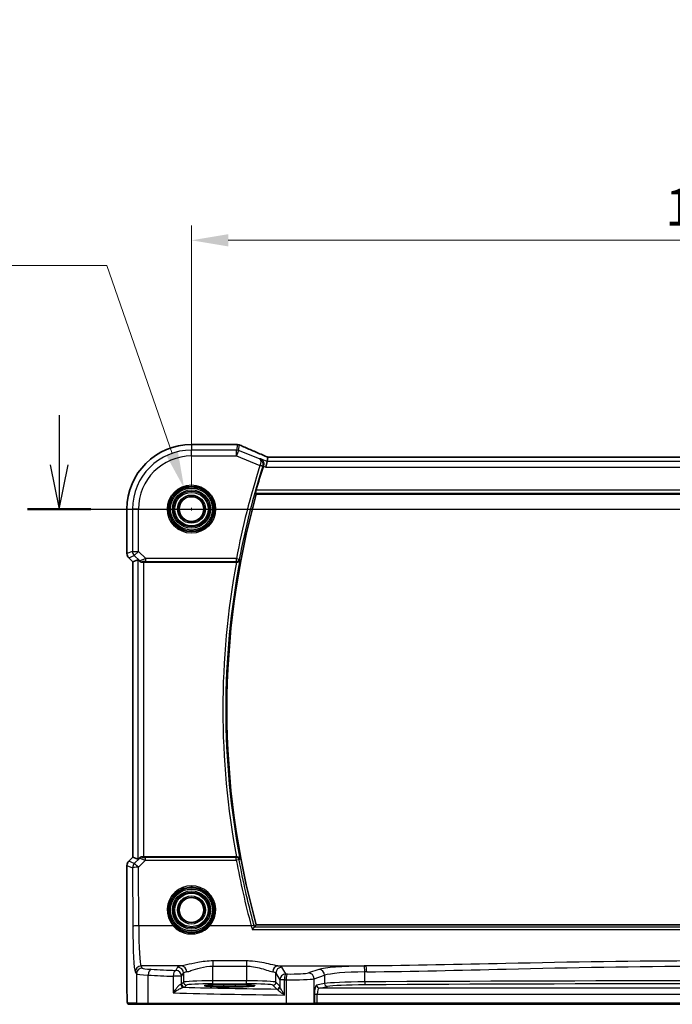
# Model space of a CAD drawing. Units: millimetres. Extents: x 0 to 4928, y 0 to 843.
# Drawn here: x 3923 to 4034, y 471 to 638 of the extents above; entities that cross this region are included whole.
import ezdxf

# ---------------------------------------------------------------- set-up
doc = ezdxf.new("R2010")
doc.units = ezdxf.units.MM
for name, color, linetype, lineweight in [('Dimension (ISO)', 7, 'Continuous', 18), ('Section Line (ISO)', 7, 'Continuous', 25), ('Visible (ISO)', 7, 'Continuous', 35), ('Visible Narrow (ISO)', 7, 'Continuous', 25)]:
    doc.layers.add(name, color=color, linetype=linetype, lineweight=lineweight)
doc.styles.add('Note Text (TK)', font='MS PGothic.ttf')
doc.dimstyles.new('Default - Method 1b (TK)', dxfattribs={"dimscale": 2.5, "dimtxt": 2.5, "dimasz": 2.5, "dimexe": 1, "dimexo": 1.5, "dimgap": 1, "dimtad": 1, "dimtoh": 1, "dimrnd": 1e-08, "dimdsep": 46, "dimtxsty": 'Note Text (TK)', "dimcen": 0.09, "dimdle": 5, "dimclrd": 100, "dimclre": 100, "dimclrt": 7, "dimadec": 1, "dimazin": 1, "dimtfac": 1, "dimtmove": 0, "dimatfit": 3, "dimfxl": 0, "dimtolj": 1, "dimlwd": -1, "dimlwe": -1, "dimarcsym": 0})

# ---------------------------------------------------------------- blocks, each defined once
blk = doc.blocks.new('*D90')
at = {"layer": 'Defpoints', "color": 0, "transparency": 16777216}
for p in [(4125.03, 600.4), (3952.03, 554.82), (4125.03, 554.82)]:
    blk.add_point(p, dxfattribs=at)
at = {"layer": 'Dimension (ISO)', "color": 100, "transparency": 16777216}
for p, q in [((3952.03, 558.57), (3952.03, 602.9)), ((4125.03, 558.57), (4125.03, 602.9)), ((3958.28, 600.4), (4118.78, 600.4))]:
    blk.add_line(p, q, dxfattribs=at)
for points in [[(3958.28, 601.44), (3958.28, 599.36), (3952.03, 600.4)], [(4118.78, 601.44), (4118.78, 599.36), (4125.03, 600.4)]]:
    blk.add_solid(points, dxfattribs=at)
at = {"layer": 'Dimension (ISO)', "color": 7, "transparency": 16777216, "insert": (4032.42, 606.03), "char_height": 6.25, "attachment_point": 4, "style": 'Note Text (TK)'}
blk.add_mtext('\\A1;173', dxfattribs=at)
blk = doc.blocks.new('*D97')
at = {"layer": 'Defpoints', "color": 0, "transparency": 16777216}
for p in [(3950.79, 558.36), (3953.26, 551.27)]:
    blk.add_point(p, dxfattribs=at)
at = {"layer": 'Dimension (ISO)', "color": 100, "transparency": 16777216}
for p, q in [((3825.8, 596.1), (3937.64, 596.1)), ((3937.64, 596.1), (3948.73, 564.26)), ((3951.8, 554.82), (3952.25, 554.82)), ((3952.03, 554.59), (3952.03, 555.04))]:
    blk.add_line(p, q, dxfattribs=at)
blk.add_solid([(3949.72, 564.61), (3947.75, 563.92), (3950.79, 558.36)], dxfattribs=at)
at = {"layer": 'Dimension (ISO)', "color": 7, "transparency": 16777216, "insert": (3825.8, 607.62), "char_height": 6.25, "attachment_point": 4, "style": 'Note Text (TK)'}
blk.add_mtext('\\A1; 4-M4 六角穴付ボルト\\P4-M4 Countersunk hole', dxfattribs=at)

msp = doc.modelspace()

# ---------------------------------------------------------------- linework, layer by layer
at = {"layer": 'Section Line (ISO)', "linetype": 'Continuous'}
for p, q in [((3929.5812, 570.7508), (3929.5812, 562.3151)), ((3928.0812, 562.3151), (3929.5812, 554.8151)), ((3929.5812, 562.3151), (3929.5812, 554.8151)), ((3929.5812, 554.8151), (3931.0812, 562.3151)), ((3924.2008, 554.8151), (4152.851, 554.8151))]:
    msp.add_line(p, q, dxfattribs=at)
at = {"layer": 'Section Line (ISO)', "linetype": 'Continuous', "lineweight": 50}
msp.add_line((3924.2008, 554.8151), (3934.9616, 554.8151), dxfattribs=at)
at = {"layer": 'Visible (ISO)'}
for p, q in [((3959.6731, 565.7613), (3952.0269, 565.7613)), ((3964.8497, 562.8952), (3964.6574, 561.8965)), ((3964.8497, 562.8952), (3964.9861, 563.6033)), ((4111.8531, 563.6041), (3965.2007, 563.6041)), ((3963.0327, 557.3151), (4114.021, 557.3151)), ((3941.0806, 554.8151), (3941.0806, 547.2515)), ((3942.0806, 545.8373), (3941.3735, 546.5444)), ((3942.9467, 546.1961), (3942.082, 545.8379)), ((3942.0806, 545.8373), (3942.082, 545.8379)), ((3942.0806, 495.7928), (3942.0806, 545.8373)), ((3943.9454, 545.8151), (3959.6632, 545.8151)), ((3941.0806, 494.3786), (3941.0806, 473.8902)), ((3941.3735, 495.0857), (3942.0806, 495.7928)), ((3942.0806, 495.7928), (3942.082, 495.7922)), ((3942.9467, 495.434), (3942.082, 495.7922)), ((3959.6632, 495.8151), (3943.9454, 495.8151)), ((4114.021, 484.3151), (3963.0327, 484.3151)), ((3959.5269, 474.132), (3957.5269, 474.132)), ((3957.5269, 473.79), (3959.5269, 473.79)), ((3941.4078, 470.8151), (3942.892, 470.8151)), ((3944.7901, 470.8151), (3942.892, 470.8151)), ((3968.1178, 470.8151), (3944.7901, 470.8151)), ((3972.6398, 470.8151), (3968.1178, 470.8151)), ((3972.6398, 470.8151), (3972.6844, 470.8151)), ((3972.6844, 470.8151), (3973.3605, 470.8151)), ((3973.3605, 470.8151), (4103.6932, 470.8151))]:
    msp.add_line(p, q, dxfattribs=at)
for centre in [(3952.0269, 554.8151), (3952.0269, 486.8151)]:
    msp.add_circle(centre, 2.1, dxfattribs=at)
for centre, radius, start, end in [((3952.0269, 554.8151), 10.9462, 90, 180), ((3959.6731, 564.7613), 1, 87.615191, 90), ((3959.8227, 564.7551), 1, 66.057538, 87.659221), ((4093.5983, 520.8151), 135.7902, 162.313647, 164.110563), ((4093.5983, 520.8151), 135.5714, 164.381502, 195.618498), ((3942.0806, 547.2515), 1, 180, 225), ((3942.0806, 494.3786), 1, 135, 180)]:
    msp.add_arc(centre, radius, start, end, dxfattribs=at)
for centre, major_axis, ratio, start_param, end_param in [((3972.7015, 566.5977), (-20.7906, 0.005), 0.0517631, 0.89613085, 0.90526543), ((3965.6036, 563.4756), (-2.0245, 0.8102), 0.05045404, 1.18174772, 1.28674367), ((3965.2006, 563.7005), (-1.8935, 0), 0.05094445, 1.45936294, 1.57080424), ((3943.9454, 545.1936), (-0.9993, 1.0021), 0.03700701, 5.51127614, 6.2679172), ((3943.9454, 545.7276), (1, 0), 0.08748866, 1.57079633, 1.91752235), ((3943.9454, 496.4365), (-0.9993, -1.0021), 0.03700701, 0.01526811, 0.77190917), ((3943.9454, 495.9025), (-1, 0), 0.08748866, 1.2240703, 1.57079633), ((3957.5269, 473.961), (3.2624, 0), 0.05240787, 1.57079633, 4.71238898), ((3959.5269, 473.961), (-3.2624, 0), 0.05240787, 1.57079633, 4.71238898)]:
    msp.add_ellipse(centre, major_axis=major_axis, ratio=ratio, start_param=start_param, end_param=end_param, dxfattribs=at)
for points, knots in [([(3964.7979, 563.6884), (3964.4717, 563.8268), (3964.1492, 563.9643), (3963.5122, 564.2368), (3963.1977, 564.372), (3962.5777, 564.6395), (3962.2722, 564.772), (3961.6707, 565.0339), (3961.3749, 565.1633), (3960.7937, 565.4188), (3960.5083, 565.5448), (3960.2285, 565.6691)], [-1.303050328, -1.303050328, -1.303050328, -1.303050328, -1.252154027, -1.252154027, -1.201257727, -1.201257727, -1.150361426, -1.150361426, -1.099465126, -1.099465126, -1.048568826, -1.048568826, -1.048568826, -1.048568826]), ([(3963.7443, 563.3373), (3963.7456, 563.3368), (3963.7468, 563.3362), (3963.8846, 563.2709), (3964.0078, 563.1681), (3964.1696, 562.9351), (3964.2233, 562.8207), (3964.2792, 562.5932), (3964.2907, 562.4869), (3964.2806, 562.2811), (3964.2638, 562.1853), (3964.2336, 562.0914)], [-0.000606703, -0.000606703, -0.000606703, -0.000606703, 0, 0, 0.066831478, 0.066831478, 0.113784041, 0.113784041, 0.149119605, 0.149119605, 0.179061933, 0.179061933, 0.179061933, 0.179061933]), ([(3962.8971, 557.4938), (3962.8937, 557.4987), (3962.8925, 557.5123), (3962.8962, 557.5618), (3962.9024, 557.6017), (3962.9203, 557.6931), (3962.9332, 557.7507), (3962.9631, 557.8712), (3962.9798, 557.9335), (3962.9964, 557.9919)], [0.0031588808, 0.0031588808, 0.0031588808, 0.0031588808, 0.0189185296, 0.0189185296, 0.0378370592, 0.0378370592, 0.0571586745, 0.0571586745, 0.0752399962, 0.0752399962, 0.0752399962, 0.0752399962]), ([(3959.7167, 545.8148), (3959.768, 545.8143), (3959.8178, 545.821), (3959.9231, 545.8484), (3959.9759, 545.8721), (3960.0766, 545.9352), (3960.1219, 545.9769), (3960.1949, 546.0703), (3960.2219, 546.1229), (3960.2383, 546.1783), (3960.2386, 546.1792), (3960.2389, 546.1802)], [-0.0835720105, -0.0835720105, -0.0835720105, -0.0835720105, -0.0679551895, -0.0679551895, -0.0483525586, -0.0483525586, -0.0248782287, -0.0248782287, 0, 0, 0.0004299575, 0.0004299575, 0.0004299575, 0.0004299575]), ([(3943.6055, 545.8099), (3943.6053, 545.8098), (3943.6052, 545.8098), (3943.5387, 545.8078), (3943.471, 545.819), (3943.3504, 545.8644), (3943.2972, 545.8983), (3943.2551, 545.9374)], [0.2396739902, 0.2396739902, 0.2396739902, 0.2396739902, 0.2397356758, 0.2397356758, 0.2608840296, 0.2608840296, 0.2818898721, 0.2818898721, 0.2818898721, 0.2818898721]), ([(3943.2551, 495.6927), (3943.2972, 495.7318), (3943.3504, 495.7657), (3943.471, 495.8111), (3943.5387, 495.8223), (3943.6052, 495.8203), (3943.6053, 495.8203), (3943.6055, 495.8203)], [0.0417657061, 0.0417657061, 0.0417657061, 0.0417657061, 0.0627715486, 0.0627715486, 0.0839199023, 0.0839199023, 0.0839815879, 0.0839815879, 0.0839815879, 0.0839815879]), ([(3960.2389, 495.45), (3960.2386, 495.4509), (3960.2383, 495.4518), (3960.2172, 495.5231), (3960.178, 495.5908), (3960.0792, 495.6924), (3960.0267, 495.7311), (3959.9181, 495.7826), (3959.8662, 495.7994), (3959.7799, 495.8131), (3959.7485, 495.8156), (3959.7167, 495.8153)], [-0.083170186, -0.083170186, -0.083170186, -0.083170186, -0.0827446204, -0.0827446204, -0.0509007773, -0.0509007773, -0.0272537506, -0.0272537506, -0.0096009941, -0.0096009941, 0, 0, 0, 0]), ([(3962.3475, 483.4957), (3962.3483, 483.4967), (3962.3491, 483.4977), (3962.3907, 483.5497), (3962.4316, 483.5994), (3962.5092, 483.6912), (3962.5461, 483.7337), (3962.6154, 483.8105), (3962.6474, 483.8443), (3962.6941, 483.889), (3962.7105, 483.9026), (3962.7206, 483.9076), (3962.7207, 483.9076), (3962.7208, 483.9077)], [-0.0815201183, -0.0815201183, -0.0815201183, -0.0815201183, -0.0811330354, -0.0811330354, -0.0614767586, -0.0614767586, -0.04239388, -0.04239388, -0.0223477608, -0.0223477608, -0.0057414234, -0.0057414234, -0.0055804977, -0.0055804977, -0.0055804977, -0.0055804977]), ([(3941.4015, 470.8151), (3941.385, 470.8151), (3941.3691, 470.8167), (3941.3495, 470.8205), (3941.3458, 470.8212), (3941.3371, 470.8233), (3941.3322, 470.8247), (3941.3179, 470.8293), (3941.3088, 470.8332), (3941.2867, 470.8444), (3941.2751, 470.8523), (3941.2428, 470.8772), (3941.2287, 470.893), (3941.1721, 470.9664), (3941.168, 471.0132), (3941.1438, 471.1827), (3941.1331, 471.317), (3941.1187, 471.5744), (3941.1139, 471.6786), (3941.1021, 471.9843), (3941.0961, 472.2027), (3941.0827, 472.8929), (3941.0806, 473.3988), (3941.0806, 473.8902)], [0, 0, 0, 0, 0.012766906, 0.012766906, 0.01463081, 0.01463081, 0.016461258, 0.016461258, 0.020132349, 0.020132349, 0.026500678, 0.026500678, 0.041208578, 0.041208578, 0.101047017, 0.101047017, 0.171185477, 0.171185477, 0.211695059, 0.211695059, 0.283160241, 0.283160241, 0.430585526, 0.430585526, 0.430585526, 0.430585526])]:
    msp.add_open_spline(points, degree=3, knots=knots, dxfattribs=at)
for points, degree in [([(3964.9901, 563.6047), (3964.9876, 563.6047), (3964.9863, 563.6042), (3964.9861, 563.6033)], 3), ([(3964.2336, 562.0914), (3964.2312, 562.0839), (3964.2288, 562.0764), (3964.2264, 562.0689)], 3), ([(3963.0327, 557.3151), (3962.9649, 557.4044), (3962.8971, 557.4938)], 2), ([(3959.7167, 545.8148), (3959.6984, 545.815), (3959.6804, 545.8151), (3959.6632, 545.8151)], 3), ([(3959.6632, 495.8151), (3959.6804, 495.8151), (3959.6984, 495.8151), (3959.7167, 495.8153)], 3), ([(3963.0327, 484.3151), (3962.8802, 484.114), (3962.7276, 483.9125)], 2), ([(3962.7208, 483.9077), (3962.7241, 483.9093), (3962.7264, 483.9109), (3962.7276, 483.9125)], 3), ([(3941.4022, 470.8151), (3941.402, 470.8151), (3941.4046, 470.8151), (3941.4078, 470.8151)], 3)]:
    msp.add_open_spline(points, degree=degree, dxfattribs=at)
at = {"layer": 'Visible Narrow (ISO)'}
for p, q in [((3952.0269, 565.7613), (3952.0269, 565.7599)), ((3952.0269, 565.7599), (3959.6731, 565.7599)), ((3952.0269, 565.7599), (3952.0269, 564.8166)), ((3952.0269, 563.8179), (3952.0269, 564.8166)), ((3959.6422, 564.8166), (3952.0269, 564.8166)), ((3959.8227, 565.7537), (3959.6422, 564.8166)), ((3959.6422, 563.8179), (3959.6422, 564.8166)), ((3960.0131, 564.7451), (3959.6422, 563.8179)), ((3959.6731, 565.7613), (3959.6731, 565.7599)), ((3960.0131, 564.7451), (3960.1936, 565.6823)), ((3963.5982, 563.3111), (3960.0131, 564.7451)), ((3952.0269, 563.8179), (3959.6422, 563.8179)), ((3959.6422, 563.8179), (3963.6538, 562.2133)), ((3964.8497, 562.8952), (3963.7443, 563.3373)), ((4112.204, 562.8952), (3964.8497, 562.8952)), ((3965.2007, 563.6027), (3965.2007, 563.6041)), ((3965.2007, 563.6027), (4111.8531, 563.6027)), ((3963.6538, 562.2133), (3964.1284, 562.0621)), ((3964.2264, 562.0689), (3964.6574, 561.8965)), ((3964.6574, 561.8965), (4112.3963, 561.8965)), ((4114.0573, 557.9919), (3962.9964, 557.9919)), ((3962.8971, 557.4938), (4114.1566, 557.4938)), ((3941.0806, 554.8151), (3941.082, 554.8151)), ((3941.082, 547.2515), (3941.082, 554.8151)), ((3941.082, 554.8151), (3942.0253, 554.8151)), ((3943.024, 554.8151), (3942.0253, 554.8151)), ((3942.0253, 554.8151), (3942.0253, 547.6423)), ((3943.024, 547.6423), (3943.024, 554.8151)), ((3941.082, 547.2515), (3941.0806, 547.2515)), ((3942.0253, 547.6423), (3941.082, 547.2515)), ((3941.3735, 546.5444), (3941.3745, 546.5454)), ((3941.3745, 546.5454), (3942.3178, 546.9362)), ((3942.082, 545.8379), (3941.3745, 546.5454)), ((3942.0253, 547.6423), (3943.024, 547.6423)), ((3943.024, 547.6423), (3942.3178, 546.9362)), ((3942.3178, 546.9362), (3943.2441, 546.0099)), ((3942.9467, 546.1961), (3942.9467, 495.434)), ((3944.2618, 546.4045), (3943.024, 547.6423)), ((3959.641, 546.4045), (3944.2618, 546.4045)), ((3944.2618, 545.9064), (3944.2618, 546.4045)), ((3959.641, 546.4045), (3960.1302, 546.311)), ((3959.641, 545.9064), (3959.641, 546.4045)), ((3942.082, 495.7922), (3942.082, 545.8379)), ((3943.2441, 546.0099), (3943.2551, 545.9374)), ((3943.6055, 545.8099), (3943.5971, 545.8649)), ((3943.9454, 495.8151), (3943.9454, 545.8151)), ((3944.2618, 545.9064), (3959.641, 545.9064)), ((3941.0806, 494.3786), (3941.082, 494.3786)), ((3941.082, 494.3786), (3942.0335, 493.9844)), ((3941.082, 473.8902), (3941.082, 494.3786)), ((3941.3745, 495.0847), (3941.3735, 495.0857)), ((3941.3745, 495.0847), (3942.082, 495.7922)), ((3942.326, 494.6906), (3941.3745, 495.0847)), ((3943.243, 495.6136), (3942.326, 494.6906)), ((3943.0322, 494.0716), (3944.2177, 495.2649)), ((3943.2551, 495.6927), (3943.243, 495.6136)), ((3943.5961, 495.7586), (3943.6055, 495.8203)), ((3944.2177, 495.2649), (3944.2177, 495.7194)), ((3959.6373, 495.7194), (3944.2177, 495.7194)), ((3944.2177, 495.2649), (3959.6373, 495.2649)), ((3959.6373, 495.2649), (3959.6373, 495.7194)), ((3942.0335, 493.9844), (3942.0791, 484.047)), ((3943.0777, 484.1342), (3943.0322, 494.0716)), ((3948.9061, 484.1342), (3943.0777, 484.1342)), ((3962.1634, 484.1342), (3955.1476, 484.1342)), ((3962.3475, 483.4957), (4114.7063, 483.4957)), ((4114.3329, 483.9077), (3962.7208, 483.9077)), ((3961.3633, 478.1671), (3955.6759, 478.1671)), ((3955.6759, 478.1671), (3955.6759, 477.2843)), ((3961.3633, 478.1671), (3961.3633, 477.2843)), ((3942.484, 476.3202), (3942.6923, 475.9725)), ((3942.6923, 475.9725), (3942.6923, 471.0151)), ((3950.3418, 477.3164), (3943.4827, 477.3164)), ((3943.6909, 476.9687), (3943.4827, 477.3164)), ((3949.6841, 477.1035), (3949.3576, 476.5585)), ((3950.3562, 475.5623), (3950.6827, 476.1073)), ((3950.6827, 476.1073), (3950.6827, 474.566)), ((3955.6759, 477.2843), (3961.3633, 477.2843)), ((3955.6759, 474.7895), (3955.6759, 477.2843)), ((3961.3633, 477.2843), (3961.3633, 474.7895)), ((3966.3564, 476.1073), (3967.0377, 474.97)), ((3966.3564, 474.566), (3966.3564, 476.1073)), ((3966.6973, 477.3164), (3981.6443, 477.3164)), ((3968.0363, 475.9662), (3967.3551, 477.1035)), ((3973.6616, 476.7347), (3971.867, 476.1488)), ((3981.4379, 474.6177), (3981.4379, 476.317)), ((3944.6902, 471.0151), (3944.6902, 475.7589)), ((3948.9081, 475.5623), (3948.9081, 472.7416)), ((3950.3562, 475.5623), (3948.9081, 475.5623)), ((3950.3562, 474.2396), (3950.3562, 475.5623)), ((3950.6827, 474.566), (3950.3562, 474.2396)), ((3955.6759, 474.2902), (3955.6759, 474.7895)), ((3961.3633, 474.7895), (3955.6759, 474.7895)), ((3955.6759, 474.2902), (3961.3633, 474.2902)), ((3961.3633, 474.2902), (3961.3633, 474.7895)), ((3967.0184, 473.9041), (3966.3564, 474.566)), ((3967.8092, 474.97), (3967.0377, 474.97)), ((3967.0377, 474.97), (3967.0377, 473.842)), ((3967.8092, 472.3868), (3967.8092, 474.97)), ((3968.073, 474.9647), (3968.073, 471.0151)), ((3972.8329, 475.1526), (3974.6275, 475.7385)), ((3972.8329, 471.0151), (3972.8329, 475.1526)), ((3974.6275, 474.3289), (3973.2584, 474.0611)), ((3974.6275, 475.7385), (3974.6275, 474.3289)), ((3941.082, 473.8902), (3941.0806, 473.8902)), ((3950.8555, 473.7402), (3951.182, 474.0667)), ((3957.5269, 473.79), (3957.5269, 474.132)), ((3959.5269, 473.79), (3959.5269, 474.132)), ((3965.8571, 474.0667), (3966.519, 473.4048)), ((3973.7414, 473.5618), (3975.1105, 473.8296)), ((4103.3123, 473.5618), (3973.7414, 473.5618)), ((3942.6923, 471.0151), (3941.2081, 471.0151)), ((3942.6923, 471.0151), (3944.6902, 471.0151)), ((3944.6902, 471.0151), (3968.073, 471.0151)), ((3968.073, 471.0151), (3972.8329, 471.0151)), ((3972.8776, 471.0151), (3972.8329, 471.0151)), ((3972.8776, 472.5632), (3972.8776, 471.0151)), ((3972.8776, 472.5632), (3973.3605, 472.5632)), ((3973.3605, 471.0151), (3972.8776, 471.0151)), ((3973.3605, 471.0151), (3973.3605, 472.5632)), ((3973.3605, 472.5632), (4103.6932, 472.5632)), ((3973.3605, 471.0151), (3973.3605, 470.8151)), ((4103.6932, 471.0151), (3973.3605, 471.0151))]:
    msp.add_line(p, q, dxfattribs=at)
for centre, radius in [((3952.0269, 554.8151), 4.0898), ((3952.0269, 554.8151), 3.8899), ((3952.0269, 554.8151), 3.7567), ((3952.0269, 554.8151), 3.5569), ((3952.0269, 554.8151), 3.2426), ((3952.0269, 554.8151), 3.0427), ((3952.0269, 554.8151), 3.0317), ((3952.0269, 554.8151), 2.8319), ((3952.0269, 554.8151), 2.3839), ((3952.0269, 554.8151), 2.1841), ((3952.0269, 486.8151), 3.7567), ((3952.0269, 486.8151), 3.5569), ((3952.0269, 486.8151), 3.2426), ((3952.0269, 486.8151), 3.0427), ((3952.0269, 486.8151), 3.0317), ((3952.0269, 486.8151), 2.8319), ((3952.0269, 486.8151), 2.3839), ((3952.0269, 486.8151), 2.1841)]:
    msp.add_circle(centre, radius, dxfattribs=at)
for centre, radius, start, end in [((3952.0269, 554.8151), 10.9448, 90, 180), ((3952.0269, 554.8151), 10.0015, 90, 180), ((3952.0269, 554.8151), 9.0029, 90, 180), ((4093.5983, 520.8151), 136.3795, 162.328944, 169.185279), ((4093.5983, 520.8151), 135.8815, 162.328944, 169.185279), ((4093.5983, 520.8151), 135.7502, 169.230918, 190.769082), ((4093.5983, 520.8151), 136.2483, 169.426978, 190.573022)]:
    msp.add_arc(centre, radius, start, end, dxfattribs=at)
for centre, major_axis, ratio, start_param, end_param in [((3959.6422, 563.8179), (-0.982, 0.1891), 0.99857882, 4.52239971, 4.90237825), ((3959.6731, 564.7613), (0.0416, 0.9991), 0.62181619, 0, 0.06687621), ((3972.7382, 566.6215), (21, 0), 0.05240778, 4.04090736, 4.04997482), ((3959.8227, 564.7551), (0.0408, 0.9992), 0.61470301, 0, 0.06640109), ((3959.8227, 564.7551), (0.982, -0.1891), 0.99857882, 1.38080706, 1.76078559), ((3959.8227, 564.7551), (0.4058, 0.914), 0.58047237, 0, 0.06431702), ((3973.1091, 561.4508), (-20.996, 8.4215), 0.04864093, 0.92788963, 1.18237113), ((3964.4072, 562.7679), (0.3907, 0.9205), 0.36965282, 0, 0.05635532), ((3965.5715, 563.4813), (-1.9996, 0.802), 0.04864093, 1.18237113, 1.29691187), ((3965.2007, 563.7075), (2, 0), 0.05240778, 4.60488983, 4.71238898), ((3963.6574, 562.2247), (0.4761, -0.1528), 0.02378124, 0.08729121, 1.56913084), ((3942.0806, 547.2515), (-0.3827, 0.9239), 0.99839497, 1.17866484, 1.96292781), ((3943.024, 547.6423), (0.3827, -0.9239), 0.99839497, 4.3202575, 5.10452046), ((3944.3056, 546.3607), (-1.0614, -0.3524), 0.0494607, 4.73719015, 6.2556266), ((3959.641, 546.4045), (0.3853, 0.3187), 0.99361667, 4.02451018, 5.40026778), ((3943.5971, 546.363), (0.4943, 0.0755), 0.99610631, 3.77717485, 4.56129198), ((3944.3056, 545.8626), (-0.7085, 0.0027), 0.06162707, 4.77440992, 6.29284637), ((3942.0806, 494.3786), (0.3827, 0.9239), 0.99839497, 1.17866484, 1.96292781), ((3943.0322, 493.9844), (-0.3827, -0.9239), 0.99839497, 4.3202575, 5.10452046), ((3943.0322, 493.9844), (-0.7094, 0.7048), 0.06194553, 4.77385531, 6.23072459), ((3943.5961, 495.2605), (-0.4943, 0.0755), 0.99610631, 4.86348598, 5.64760311), ((3944.305, 495.2655), (-1.0624, 0.3494), 0.02501308, 0.03993028, 1.49679956), ((3944.305, 495.7636), (-0.7089, -0.0055), 0.06194438, 6.27322773, 7.73009701), ((3959.6373, 495.2213), (-0.3853, 0.3187), 0.99361681, 4.02452337, 5.40025459), ((3959.6373, 495.2213), (0.4918, 0.0901), 0.08573864, 0.08758982, 1.55508504), ((4093.5983, 519.8162), (0, -136.196), 0.99997071, 4.89364427, 4.97747252), ((3943.0322, 493.9844), (-1, -0.0046), 0.08715483, 4.71198937, 6.23062524), ((3952.0269, 486.8199), (0, 4.1173), 0.99999533, 4.00177149, 8.56459912), ((3943.0777, 484.047), (-1, -0.0046), 0.08715483, 4.71198937, 6.23062524), ((3942.5229, 484.7878), (0, -8.5), 0.05240778, 4.79965544, 6.19591884), ((3943.5215, 484.7878), (0, 7.5), 0.05939548, 1.65806279, 3.05432619), ((3948.9061, 484.1167), (0.1516, 0.1305), 0.06616765, 0.03498328, 1.51391395), ((3955.1476, 484.1167), (-0.1516, 0.1305), 0.06616765, 4.76927136, 6.24820203), ((3962.1634, 484.0906), (0.4825, 0.131), 0.08413355, 0.08757776, 1.54796104), ((3943.4827, 476.3202), (0.8579, 0.5139), 0.9948398, 1.03337295, 2.59960788), ((3943.6909, 475.9725), (0.8579, 0.5139), 0.9948398, 1.03337295, 2.59960788), ((3946.6868, 475.9863), (4, 0), 0.0656165, 3.19395253, 4.1897781), ((3946.6868, 476.9825), (-3, 0), 0.08748866, 0.05235988, 1.04818544), ((3945.1894, 475.7589), (0.0503, 0.9987), 0.49866896, 0.10071992, 1.59592217), ((3987.1175, 483.1231), (-84, 0), 0.08748866, 1.04818544, 1.10456544), ((3949.3576, 475.5623), (0.044, 0.999), 0.44917542, 0.09770574, 1.59056969), ((3949.3576, 475.5623), (-0.8579, 0.5139), 0.9948398, 3.68357743, 5.24981236), ((3955.6759, 477.076), (-6, 0), 0.08748866, 5.80755017, 6.23082543), ((3949.6841, 476.1073), (-0.8579, 0.5139), 0.9948398, 3.68357743, 5.24981236), ((3950.3418, 476.3202), (-0.1675, 0.9859), 0.88632526, 4.56296346, 6.09384029), ((3955.6759, 476.0798), (5, 0), 0.1049864, 2.66595752, 3.08923278), ((3966.6973, 476.3202), (0.1675, 0.9859), 0.88632526, 0.18934501, 1.72022185), ((3961.3633, 476.0798), (5, 0), 0.1049864, 0.05235988, 0.47563514), ((3967.3551, 476.1073), (0.8579, 0.5139), 0.9948398, 1.03337295, 2.59960788), ((3961.3633, 477.076), (-6, 0), 0.08748866, 3.19395253, 3.61722779), ((3968.0363, 474.97), (-0.8579, -0.5139), 0.9948398, 4.1749656, 5.74120053), ((3968.0363, 474.97), (0.0204, 0.9998), 0.227112, 0.08961425, 1.575431), ((3987.1175, 483.1231), (-84, 0), 0.08748866, 1.34163911, 1.34482565), ((3968.2971, 474.9647), (0.0201, 0.9998), 0.22400944, 0.08954802, 1.57530189), ((3968.9692, 476.2167), (-3, 0), 0.08748866, 1.34482565, 2.87979327), ((3971.867, 475.1526), (-0.3104, 0.9506), 0.9624951, 4.40789574, 5.95613258), ((3982.355, 476.5309), (-9, 0), 0.08748866, 4.82727349, 6.02138592), ((3973.6616, 475.7385), (-0.3104, 0.9506), 0.9624951, 4.40789574, 5.95613258), ((3982.355, 475.5348), (8, 0), 0.09842475, 1.68568084, 2.87979327), ((4038.5269, 433.9424), (-499.0196, 0), 0.08748866, 4.82662589, 4.82727349), ((3981.3233, 476.317), (-0.0101, 0.9999), 0.1146262, 4.71123177, 6.19533834), ((4038.5269, 432.9462), (498.0196, 0), 0.08766434, 1.68503324, 1.68568084), ((3981.6443, 476.3202), (-0.01, 0.9999), 0.11398294, 4.7112448, 6.1953449), ((3987.1175, 482.1269), (85, 0), 0.08645939, 4.1897781, 4.24615809), ((3955.6759, 474.5537), (-5, 0), 0.047167, 4.71238898, 6.23082543), ((3951.182, 474.566), (-0.3536, 0.3536), 0.99726469, 0.78676769, 2.35482496), ((3955.6759, 474.0544), (4.5, 0), 0.05240778, 1.57079633, 3.08923278), ((3961.3633, 474.5537), (-5, 0), 0.047167, 3.19395253, 4.71238898), ((3961.3633, 474.0544), (4.5, 0), 0.05240778, 0.05235988, 1.57079633), ((3965.8571, 474.566), (0.3536, 0.3536), 0.99726469, 3.92836034, 5.49641762), ((3987.1175, 482.1269), (85, 0), 0.08645939, 4.48323177, 4.4864183), ((3968.9692, 475.2205), (4, 0), 0.0656165, 4.4864183, 6.02138592), ((3982.355, 474.2272), (-8, 0), 0.04913229, 4.82727349, 6.02138592), ((3975.1105, 474.3289), (0.096, -0.4907), 0.96469056, 4.52589906, 6.08314943), ((4038.5269, 448.7156), (-498.0196, 0), 0.05235516, 4.59750447, 4.82727349), ((3981.4952, 474.6177), (0.003, -0.5), 0.11462989, 4.71169576, 6.23047768), ((4038.5269, 448.2163), (497.5196, 0), 0.05240778, 1.45591182, 1.68568084), ((3987.1175, 476.674), (85, 0), 0.05179122, 4.24615809, 4.48323177), ((3949.3576, 474.2437), (-1, 0), 0.07861167, 2.63710364, 3.08923278), ((3950.6707, 474.2057), (0.0472, -0.4978), 0.87450171, 4.6295741, 6.17507061), ((3950.8555, 474.2396), (-0.3536, 0.3536), 0.99726469, 0.78676769, 2.35482496), ((3949.3576, 473.7444), (1.5, 0), 0.05240778, 5.77869629, 6.23082543), ((3987.1175, 477.6726), (-84, 0), 0.05240778, 1.12199028, 1.3230501), ((3966.519, 473.9041), (0.3536, 0.3536), 0.99726469, 3.92836034, 5.49641762), ((3966.5384, 473.842), (0.492, 0.0891), 0.95935891, 4.59839547, 6.0966409), ((3973.2795, 472.5632), (0, -1.5), 0.26794919, 3.19395253, 4.71238898), ((3973.7414, 474.0611), (0.096, -0.4907), 0.96469056, 4.52589906, 6.08314943), ((3973.7624, 472.5632), (0, 1), 0.40192379, 0.05235988, 1.57079633), ((3982.355, 473.7279), (7.5, 0), 0.05240778, 1.68568084, 2.87979327), ((3941.4078, 471.0151), (0, -0.2), 0.99862953, 4.71238898, 6.28318531), ((3942.892, 471.0151), (0, -0.2), 0.99862953, 4.71238898, 6.28318531), ((3944.7901, 471.0151), (0, -0.2), 0.49914422, 4.71238898, 6.28318531), ((3968.1178, 471.0151), (0, -0.2), 0.22405247, 4.71238898, 6.28318531), ((3972.6398, 471.0151), (0, -0.2), 0.96592583, 0, 1.57079633), ((3972.6844, 471.0151), (0, -0.2), 0.96592583, 0, 1.57079633)]:
    msp.add_ellipse(centre, major_axis=major_axis, ratio=ratio, start_param=start_param, end_param=end_param, dxfattribs=at)
for points in [[(3963.7443, 563.3373), (3963.6956, 563.3286), (3963.6469, 563.3199), (3963.5982, 563.3111)], [(3964.2336, 562.0914), (3964.2336, 562.0914), (3964.2336, 562.0914), (3964.2336, 562.0914)], [(3959.7165, 545.8151), (3959.7166, 545.815), (3959.7166, 545.8149), (3959.7167, 545.8148)], [(3959.7167, 495.8153), (3959.7166, 495.8152), (3959.7166, 495.8151), (3959.7165, 495.8151)], [(3962.1634, 484.1342), (3962.2253, 483.9204), (3962.2867, 483.7074), (3962.3475, 483.4957)], [(3962.7276, 483.9125), (3962.6996, 484.0164), (3962.6714, 484.1204), (3962.6431, 484.2246)]]:
    msp.add_open_spline(points, degree=3, dxfattribs=at)
for points, knots in [([(3964.132, 562.0735), (3964.1468, 562.1198), (3964.1583, 562.1674), (3964.1794, 562.2912), (3964.1836, 562.3666), (3964.1767, 562.5201), (3964.1638, 562.5978), (3964.1266, 562.7334), (3964.1033, 562.7939), (3964.0321, 562.9387), (3963.9782, 563.0162), (3963.8249, 563.1833), (3963.7155, 563.2601), (3963.5982, 563.3111)], [-0.0884319563, -0.0884319563, -0.0884319563, -0.0884319563, -0.0811236213, -0.0811236213, -0.0694302853, -0.0694302853, -0.0565180058, -0.0565180058, -0.0449822715, -0.0449822715, -0.026788438, -0.026788438, 0.0004134629, 0.0004134629, 0.0004134629, 0.0004134629]), ([(3963.5982, 563.3111), (3963.6526, 563.2818), (3963.6979, 563.2271), (3963.7506, 563.0947), (3963.7658, 563.0307), (3963.778, 562.9062), (3963.7795, 562.8532), (3963.775, 562.732), (3963.7678, 562.6613), (3963.7435, 562.5186), (3963.7274, 562.4473), (3963.6933, 562.3279), (3963.6783, 562.2815), (3963.6619, 562.2358)], [-0.0004134629, -0.0004134629, -0.0004134629, -0.0004134629, 0.026788438, 0.026788438, 0.0449822715, 0.0449822715, 0.0565180058, 0.0565180058, 0.0694302853, 0.0694302853, 0.0811236213, 0.0811236213, 0.0884319563, 0.0884319563, 0.0884319563, 0.0884319563]), ([(3963.6619, 562.2358), (3963.6605, 562.232), (3963.6592, 562.2283), (3963.6565, 562.2208), (3963.6552, 562.2171), (3963.6538, 562.2133)], [-0.00119509677, -0.00119509677, -0.00119509677, -0.00119509677, -0.00059754839, -0.00059754839, 0, 0, 0, 0]), ([(3964.1284, 562.0621), (3964.129, 562.064), (3964.1296, 562.0659), (3964.1308, 562.0697), (3964.1314, 562.0716), (3964.132, 562.0735)], [0, 0, 0, 0, 0.00059754839, 0.00059754839, 0.00119509677, 0.00119509677, 0.00119509677, 0.00119509677]), ([(3964.132, 562.0735), (3964.1416, 562.0751), (3964.1512, 562.0768), (3964.1608, 562.0785), (3964.1851, 562.0828), (3964.2093, 562.0871), (3964.2336, 562.0914)], [0.252148861, 0.252148861, 0.252148861, 0.252148861, 0.281868285, 0.281868285, 0.281868285, 0.357002122, 0.357002122, 0.357002122, 0.357002122]), ([(3960.2389, 546.1802), (3960.2097, 546.2152), (3960.1806, 546.2503), (3960.1515, 546.2854), (3960.1444, 546.2939), (3960.1373, 546.3025), (3960.1302, 546.311)], [-0.353163664, -0.353163664, -0.353163664, -0.353163664, -0.231778227, -0.231778227, -0.231778227, -0.202199697, -0.202199697, -0.202199697, -0.202199697]), ([(3959.641, 545.9064), (3959.648, 545.8978), (3959.6551, 545.8892), (3959.6622, 545.8806), (3959.6803, 545.8588), (3959.6984, 545.8369), (3959.7165, 545.8151)], [0.202199697, 0.202199697, 0.202199697, 0.202199697, 0.231778227, 0.231778227, 0.231778227, 0.307228067, 0.307228067, 0.307228067, 0.307228067]), ([(3959.7165, 495.8151), (3959.6983, 495.793), (3959.68, 495.771), (3959.6618, 495.749), (3959.6537, 495.7391), (3959.6455, 495.7292), (3959.6373, 495.7194)], [0.301929452, 0.301929452, 0.301929452, 0.301929452, 0.377961269, 0.377961269, 0.377961269, 0.411993846, 0.411993846, 0.411993846, 0.411993846]), ([(3960.1266, 495.3148), (3960.1348, 495.3246), (3960.1429, 495.3344), (3960.1511, 495.3443), (3960.1803, 495.3795), (3960.2096, 495.4147), (3960.2389, 495.45)], [-0.411993846, -0.411993846, -0.411993846, -0.411993846, -0.377961269, -0.377961269, -0.377961269, -0.255993855, -0.255993855, -0.255993855, -0.255993855]), ([(3962.6431, 484.2246), (3962.4247, 485.0293), (3962.2137, 485.8359), (3961.7418, 487.7103), (3961.4864, 488.7795), (3961.2441, 489.8516), (3960.8342, 491.6647), (3960.4616, 493.4863), (3960.1266, 495.3148)], [1.3057127842, 1.3057127842, 1.3057127842, 1.3057127842, 1.3241451285, 1.3241451285, 1.3484450259, 1.3484450259, 1.3484450259, 1.3895410421, 1.3895410421, 1.3895410421, 1.3895410421]), ([(3949.0573, 484.2475), (3948.8016, 484.5446), (3948.591, 484.8804), (3948.1844, 485.8149), (3948.0752, 486.4507), (3948.1706, 487.813), (3948.4359, 488.5335), (3949.3299, 489.7457), (3949.9714, 490.2246), (3951.4668, 490.766), (3952.3294, 490.7939), (3954.0239, 490.3018), (3954.8257, 489.7007), (3955.8268, 488.1281), (3956.0345, 487.1712), (3955.8025, 485.5193), (3955.4827, 484.8127), (3954.9964, 484.2475)], [-2.28141381, -2.28141381, -2.28141381, -2.28141381, -1.98125337, -1.98125337, -1.50099667, -1.50099667, -0.93541005, -0.93541005, -0.34744084, -0.34744084, 0.2827186, 0.2827186, 1.0040205, 1.0040205, 1.7104899, 1.7104899, 2.28141381, 2.28141381, 2.28141381, 2.28141381]), ([(3948.9061, 484.1342), (3949.2264, 483.7717), (3949.6117, 483.4662), (3950.5826, 482.9429), (3951.1956, 482.7712), (3952.3749, 482.7125), (3952.9374, 482.7975), (3953.8584, 483.1318), (3954.2344, 483.3379), (3954.7793, 483.756), (3954.9731, 483.9367), (3955.1476, 484.1342)], [-0.711030896, -0.711030896, -0.711030896, -0.711030896, -0.563420982, -0.563420982, -0.376399986, -0.376399986, -0.209111103, -0.209111103, -0.080427347, -0.080427347, 0, 0, 0, 0]), ([(3954.9964, 484.2475), (3954.8304, 484.0545), (3954.646, 483.8779), (3954.1276, 483.4694), (3953.7698, 483.268), (3952.8934, 482.9413), (3952.3581, 482.8582), (3951.2358, 482.9155), (3950.6525, 483.0834), (3949.7286, 483.5948), (3949.362, 483.8933), (3949.0573, 484.2475)], [0, 0, 0, 0, 0.080427347, 0.080427347, 0.209111103, 0.209111103, 0.376399986, 0.376399986, 0.563420982, 0.563420982, 0.711030896, 0.711030896, 0.711030896, 0.711030896]), ([(3955.6759, 478.1671), (3954.7879, 478.1671), (3953.9048, 478.066), (3952.3884, 477.7886), (3951.7366, 477.6238), (3950.8653, 477.4165), (3950.5752, 477.3514), (3950.3418, 477.3164)], [0, 0, 0, 0, 0.266382686, 0.266382686, 0.511787476, 0.511787476, 0.665165469, 0.665165469, 0.665165469, 0.665165469]), ([(3966.6973, 477.3164), (3966.3766, 477.3644), (3965.9493, 477.4696), (3965.0078, 477.6957), (3964.513, 477.8121), (3963.4821, 478.0038), (3962.9518, 478.081), (3962.0615, 478.1525), (3961.7124, 478.1671), (3961.3633, 478.1671)], [-0.66515339, -0.66515339, -0.66515339, -0.66515339, -0.454418334, -0.454418334, -0.272278647, -0.272278647, -0.104722556, -0.104722556, 0, 0, 0, 0]), ([(4095.4094, 477.3164), (4088.1086, 477.3811), (4080.7909, 477.5406), (4061.8379, 477.945), (4050.1835, 478.1671), (4027.4643, 478.1671), (4016.4026, 477.9693), (3997.4447, 477.5665), (3989.5346, 477.3863), (3981.6443, 477.3164)], [0, 0, 0, 0, 2.20473147, 2.20473147, 5.70160859, 5.70160859, 9.02046963, 9.02046963, 11.40321718, 11.40321718, 11.40321718, 11.40321718]), ([(3951.2308, 476.3202), (3951.4253, 476.3598), (3951.6671, 476.4337), (3952.3932, 476.6686), (3952.9363, 476.8553), (3954.1999, 477.1697), (3954.9359, 477.2843), (3955.6759, 477.2843)], [-0.665165469, -0.665165469, -0.665165469, -0.665165469, -0.511787476, -0.511787476, -0.266382686, -0.266382686, 0, 0, 0, 0]), ([(3961.3633, 477.2843), (3961.6542, 477.2843), (3961.9452, 477.2678), (3962.6871, 477.1868), (3963.129, 477.0992), (3963.9881, 476.882), (3964.4004, 476.75), (3965.185, 476.4939), (3965.5411, 476.3747), (3965.8083, 476.3202)], [0, 0, 0, 0, 0.104722556, 0.104722556, 0.272278647, 0.272278647, 0.454418334, 0.454418334, 0.66515339, 0.66515339, 0.66515339, 0.66515339]), ([(3981.7583, 476.3202), (3989.6328, 476.3994), (3997.527, 476.6036), (4016.4469, 477.0601), (4027.4865, 477.2843), (4050.1602, 477.2843), (4061.7912, 477.0326), (4080.7062, 476.5743), (4088.0092, 476.3935), (4095.2954, 476.3202)], [-11.40321718, -11.40321718, -11.40321718, -11.40321718, -9.02046963, -9.02046963, -5.70160859, -5.70160859, -2.20473147, -2.20473147, 0, 0, 0, 0]), ([(3941.2081, 471.0151), (3941.185, 471.0151), (3941.16, 471.067), (3941.1383, 471.3519), (3941.1141, 471.6698), (3941.0953, 472.2486), (3941.0875, 472.8299), (3941.0825, 473.2043), (3941.082, 473.5732), (3941.082, 473.8902)], [0, 0, 0, 0, 0.35283077, 0.35283077, 0.35283077, 0.74648264, 0.74648264, 0.74648264, 1, 1, 1, 1]), ([(3950.233, 474.2057), (3950.2056, 474.2018), (3950.1738, 474.1907), (3950.0829, 474.1449), (3950.0198, 474.1008), (3949.8653, 473.9724), (3949.7731, 473.882), (3949.5607, 473.6515), (3949.4413, 473.5061), (3949.1772, 473.1572), (3949.0356, 472.9489), (3948.9081, 472.7416)], [-0.276611873, -0.276611873, -0.276611873, -0.276611873, -0.251087506, -0.251087506, -0.210248518, -0.210248518, -0.157157835, -0.157157835, -0.088641111, -0.088641111, 0.000764497, 0.000764497, 0.000764497, 0.000764497]), ([(3948.9081, 472.7416), (3949.0967, 472.8782), (3949.2999, 473.0154), (3949.6676, 473.2454), (3949.8304, 473.3412), (3950.1119, 473.4931), (3950.2313, 473.5527), (3950.4247, 473.6372), (3950.5014, 473.6663), (3950.6066, 473.6965), (3950.6419, 473.7038), (3950.6707, 473.7064)], [-0.000764497, -0.000764497, -0.000764497, -0.000764497, 0.088641111, 0.088641111, 0.157157835, 0.157157835, 0.210248518, 0.210248518, 0.251087506, 0.251087506, 0.276611873, 0.276611873, 0.276611873, 0.276611873]), ([(3966.519, 473.4048), (3966.5272, 473.4025), (3966.5353, 473.3979), (3966.5515, 473.3839), (3966.5595, 473.3746), (3966.5673, 473.3629)], [-0.0375326094, -0.0375326094, -0.0375326094, -0.0375326094, -0.0187663047, -0.0187663047, 0, 0, 0, 0]), ([(3966.5673, 473.3629), (3966.5775, 473.3479), (3966.5934, 473.3292), (3966.6471, 473.2729), (3966.692, 473.2314), (3966.8152, 473.1244), (3966.9003, 473.0551), (3967.106, 472.8941), (3967.233, 472.7986), (3967.5069, 472.5986), (3967.6566, 472.4924), (3967.8092, 472.3868)], [0, 0, 0, 0, 0.024207532, 0.024207532, 0.062939583, 0.062939583, 0.114081303, 0.114081303, 0.176949912, 0.176949912, 0.243624652, 0.243624652, 0.243624652, 0.243624652]), ([(3967.0377, 473.842), (3967.0345, 473.8594), (3967.0313, 473.8733), (3967.0249, 473.894), (3967.0216, 473.9008), (3967.0184, 473.9041)], [0, 0, 0, 0, 0.0187663047, 0.0187663047, 0.0375326094, 0.0375326094, 0.0375326094, 0.0375326094]), ([(3967.8092, 472.3868), (3967.7073, 472.5442), (3967.6085, 472.7027), (3967.4305, 473.0008), (3967.3494, 473.1432), (3967.2212, 473.3833), (3967.1695, 473.4865), (3967.0981, 473.6459), (3967.0734, 473.7079), (3967.0471, 473.7917), (3967.0404, 473.8196), (3967.0377, 473.842)], [-0.243624652, -0.243624652, -0.243624652, -0.243624652, -0.176949912, -0.176949912, -0.114081303, -0.114081303, -0.062939583, -0.062939583, -0.024207532, -0.024207532, 0, 0, 0, 0])]:
    msp.add_open_spline(points, degree=3, knots=knots, dxfattribs=at)

# ---------------------------------------------------------------- dimensions: what is measured, and where the dimension line sits
at = {"layer": 'Dimension (ISO)', "color": 100, "true_color": 0x00ff3f}
dim = msp.add_diameter_dim_2p(p1=(3953.2634, 551.2676), p2=(3950.7903, 558.3625), text=' 4-M4 六角穴付ボルト\\P4-M4 Countersunk hole', dimstyle='Default - Method 1b (TK)', override={"dimtih": 1, "dimdec": 2, "dimlfac": 1, "dimtp": 0, "dimtm": 0, "dimtdec": 2, "dimtofl": 0}, dxfattribs=at)
dim.commit()
dim.dimension.update_dxf_attribs({"geometry": '*D97', "text_midpoint": (3870.265, 596.0954), "dimtype": 163})
dim = msp.add_linear_dim(base=(4125.0269, 600.4028), p1=(3952.0269, 554.8151), p2=(4125.0269, 554.8151), angle=180, dimstyle='Default - Method 1b (TK)', override={"dimtoh": 0, "dimdec": 2, "dimtp": 0, "dimtm": 0, "dimtdec": 2, "dimtofl": 0, "dimatfit": 1}, dxfattribs=at)
dim.commit()
dim.dimension.update_dxf_attribs({"geometry": '*D90', "text_midpoint": (4038.5269, 600.4028), "dimtype": 160})

doc.saveas('drawing.dxf')
